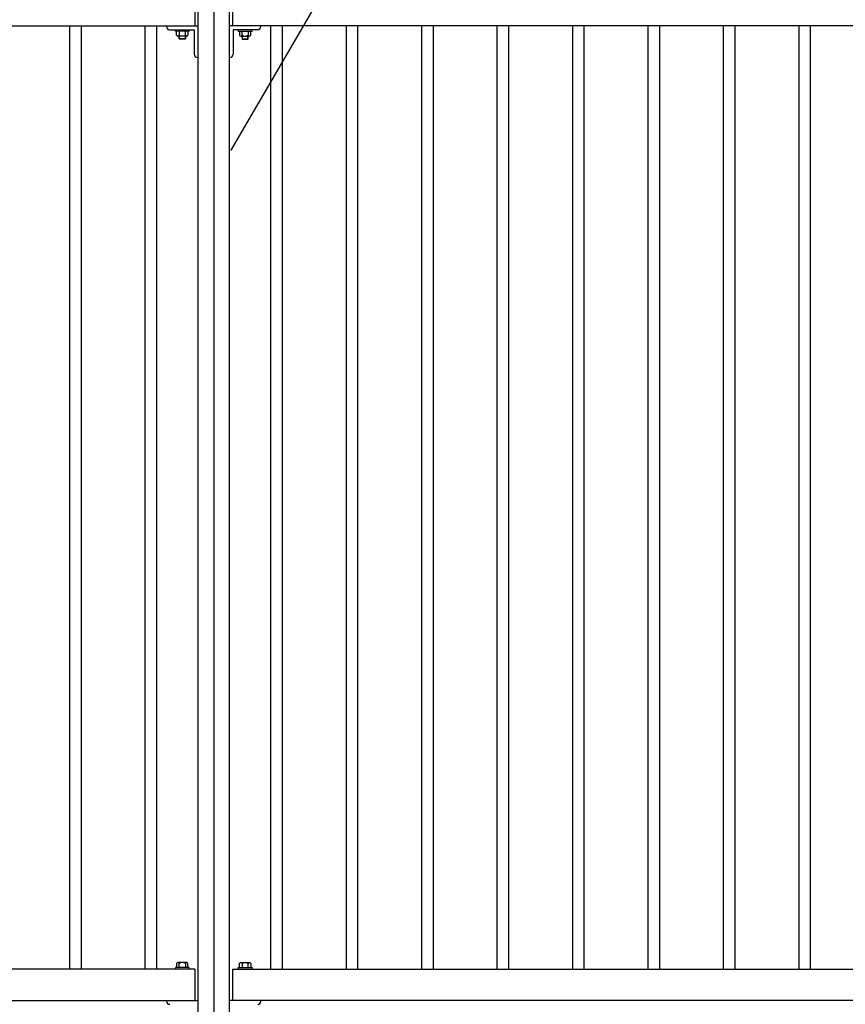
# Model space of a CAD drawing. Units: millimetres. Extents: x 0 to 12600, y 0 to 8910.
# Drawn here: x 2992 to 4305, y 2201 to 3767 of the extents above; entities that cross this region are included whole.
import ezdxf

# ---------------------------------------------------------------- set-up
doc = ezdxf.new("R2010")
doc.units = ezdxf.units.MM
for name, pattern in [('CENTER', [2, 1.25, -0.25, 0.25, -0.25]), ('CENTER2', [1.125, 0.75, -0.125, 0.125, -0.125]), ('HIDDEN', [0.375, 0.25, -0.125])]:
    doc.linetypes.add(name, pattern=pattern)
for name, color, linetype in [('LEVEL001', 7, 'Continuous'), ('LEVEL007', 7, 'Continuous'), ('中心線', 2, 'CENTER'), ('寸法', 253, 'Continuous')]:
    doc.layers.add(name, color=color, linetype=linetype)
doc.styles.add('異尺度', font='extslim2.shx', dxfattribs={"width": 0.8, "bigfont": 'extfont2.shx'})
doc.dimstyles.new('1：4', dxfattribs={"dimscale": 30, "dimtxt": 2.5, "dimasz": 1.5, "dimexe": 0.5, "dimexo": 0.5, "dimgap": 0.5, "dimtad": 1, "dimdec": 0, "dimlfac": 0.133333, "dimzin": 0, "dimdsep": 46, "dimtxsty": '異尺度', "dimblk": 'OPEN30', "dimcen": 0.09, "dimadec": 0, "dimazin": 0, "dimtfac": 1, "dimtdec": 0, "dimtmove": 0, "dimatfit": 3, "dimldrblk": 'OPEN30', "dimfxl": 1, "dimtolj": 1, "dimtzin": 0, "dimarcsym": 0})

# ---------------------------------------------------------------- blocks, each defined once
blk = doc.blocks.new('_OPEN30')
at = {"color": 0, "linetype": 'ByBlock'}
for p, q in [((-1, 0.3), (0, 0)), ((0, 0), (-1, -0.3)), ((0, 0), (-1, 0))]:
    blk.add_line(p, q, dxfattribs=at)

msp = doc.modelspace()

# ---------------------------------------------------------------- linework, layer by layer
at = {"layer": 'LEVEL001', "color": 7, "linetype": 'Continuous'}
for p, q in [((3270.2, 3806.8), (3270.2, 3756.8)), ((3275.2, 3806.8), (3275.2, 3362.5)), ((3325.2, 3362.5), (3325.2, 3806.8)), ((3330.2, 3806.8), (3330.2, 3756.8)), ((1325.2, 3756.8), (3275.2, 3756.8)), ((3070.7, 3756.8), (3070.7, 3362.5)), ((3089.7, 3362.5), (3089.7, 3756.8)), ((3190.7, 3756.8), (3190.7, 3362.5)), ((3209.7, 3362.5), (3209.7, 3756.8)), ((3225.2, 3756.8), (3225.2, 3755.8)), ((3230.2, 3750.8), (3269.2, 3750.8)), ((3269.2, 3750.8), (3269.2, 3711.8)), ((5275.2, 3756.8), (3325.2, 3756.8)), ((3331.2, 3750.8), (3331.2, 3711.8)), ((3370.2, 3750.8), (3331.2, 3750.8)), ((3375.2, 3756.8), (3375.2, 3755.8)), ((3390.7, 3756.8), (3390.7, 3362.5)), ((3409.7, 3362.5), (3409.7, 3756.8)), ((3510.7, 3756.8), (3510.7, 3362.5)), ((3529.7, 3362.5), (3529.7, 3756.8)), ((3630.7, 3756.8), (3630.7, 3362.5)), ((3649.7, 3362.5), (3649.7, 3756.8)), ((3750.7, 3756.8), (3750.7, 3362.5)), ((3769.7, 3362.5), (3769.7, 3756.8)), ((3870.7, 3756.8), (3870.7, 3362.5)), ((3889.7, 3362.5), (3889.7, 3756.8)), ((3990.7, 3756.8), (3990.7, 3362.5)), ((4009.7, 3362.5), (4009.7, 3756.8)), ((4110.7, 3756.8), (4110.7, 3362.5)), ((4129.7, 3362.5), (4129.7, 3756.8)), ((4230.7, 3756.8), (4230.7, 3362.5)), ((4249.7, 3362.5), (4249.7, 3756.8)), ((3275.2, 3706.8), (3274.2, 3706.8)), ((3325.2, 3706.8), (3326.2, 3706.8)), ((3070.7, 3362.5), (3070.7, 2256.8)), ((3089.7, 2256.8), (3089.7, 3362.5)), ((3190.7, 3362.5), (3190.7, 2256.8)), ((3209.7, 2256.8), (3209.7, 3362.5)), ((3275.2, 3362.5), (3275.2, 1706.8)), ((3325.2, 1706.8), (3325.2, 3362.5)), ((3390.7, 3362.5), (3390.7, 2256.8)), ((3409.7, 2256.8), (3409.7, 3362.5)), ((3510.7, 3362.5), (3510.7, 2256.8)), ((3529.7, 2256.8), (3529.7, 3362.5)), ((3630.7, 3362.5), (3630.7, 2256.8)), ((3649.7, 2256.8), (3649.7, 3362.5)), ((3750.7, 3362.5), (3750.7, 2256.8)), ((3769.7, 2256.8), (3769.7, 3362.5)), ((3870.7, 3362.5), (3870.7, 2256.8)), ((3889.7, 2256.8), (3889.7, 3362.5)), ((3990.7, 3362.5), (3990.7, 2256.8)), ((4009.7, 2256.8), (4009.7, 3362.5)), ((4110.7, 3362.5), (4110.7, 2256.8)), ((4129.7, 2256.8), (4129.7, 3362.5)), ((4230.7, 3362.5), (4230.7, 2256.8)), ((4249.7, 2256.8), (4249.7, 3362.5)), ((3270.2, 2256.8), (1330.2, 2256.8)), ((3270.2, 2256.8), (3270.2, 2206.8)), ((3330.2, 2256.8), (5270.2, 2256.8)), ((3330.2, 2256.8), (3330.2, 2206.8)), ((1325.2, 2206.8), (3275.2, 2206.8)), ((3225.2, 2206.8), (3225.2, 2205.8)), ((5275.2, 2206.8), (3325.2, 2206.8)), ((3375.2, 2206.8), (3375.2, 2205.8))]:
    msp.add_line(p, q, dxfattribs=at)
for centre, start, end in [((3230.2, 3755.8), 180, 270), ((3370.2, 3755.8), 270, 0), ((3274.2, 3711.8), 180, 270), ((3326.2, 3711.8), 270, 0), ((3230.2, 2205.8), 180, 270), ((3370.2, 2205.8), 270, 0)]:
    msp.add_arc(centre, 5, start, end, dxfattribs=at)
at = {"layer": 'LEVEL007', "color": 7, "linetype": 'Continuous'}
for p, q in [((3241.2, 3742), (3241.2, 3748.5)), ((3245.2, 3748.5), (3245.2, 3740.5)), ((3255.2, 3740.5), (3255.2, 3748.5)), ((3259.2, 3748.5), (3259.2, 3742)), ((3341.2, 3748.5), (3341.2, 3742)), ((3345.2, 3740.5), (3345.2, 3748.5)), ((3355.2, 3748.5), (3355.2, 3740.5)), ((3359.2, 3742), (3359.2, 3748.5)), ((3257.4, 3740.5), (3243.2, 3740.5)), ((3245.2, 3736), (3245.2, 3740.5)), ((3245.2, 3736), (3245.7, 3735.5)), ((3254.7, 3735.5), (3245.7, 3735.5)), ((3255.2, 3736), (3254.7, 3735.5)), ((3255.2, 3740.5), (3255.2, 3736)), ((3343.1, 3740.5), (3357.2, 3740.5)), ((3345.2, 3740.5), (3345.2, 3736)), ((3345.2, 3736), (3345.7, 3735.5)), ((3345.7, 3735.5), (3354.7, 3735.5)), ((3355.2, 3736), (3354.7, 3735.5)), ((3355.2, 3736), (3355.2, 3740.5)), ((3241.2, 2265.6), (3241.2, 2259.1)), ((3257.4, 2267.1), (3243.2, 2267.1)), ((3245.2, 2259.1), (3245.2, 2267.1)), ((3255.2, 2267.1), (3255.2, 2259.1)), ((3259.2, 2259.1), (3259.2, 2265.6)), ((3341.2, 2259.1), (3341.2, 2265.6)), ((3343.1, 2267.1), (3357.2, 2267.1)), ((3345.2, 2267.1), (3345.2, 2259.1)), ((3355.2, 2259.1), (3355.2, 2267.1)), ((3359.2, 2265.6), (3359.2, 2259.1))]:
    msp.add_line(p, q, dxfattribs=at)
at = {"layer": 'LEVEL007', "color": 7, "linetype": 'HIDDEN'}
for p, q in [((3255.2, 3736), (3245.2, 3736)), ((3245.7, 3735.5), (3245.7, 3740.5)), ((3254.7, 3740.5), (3254.7, 3735.5)), ((3345.2, 3736), (3355.2, 3736)), ((3345.7, 3740.5), (3345.7, 3735.5)), ((3354.7, 3735.5), (3354.7, 3740.5))]:
    msp.add_line(p, q, dxfattribs=at)
at = {"layer": 'LEVEL007', "color": 7, "linetype": 'Continuous'}
for points in [[(3261.2, 3750.8), (3261.2, 3748.5), (3239.2, 3748.5), (3239.2, 3750.8)], [(3339.2, 3750.8), (3339.2, 3748.5), (3361.2, 3748.5), (3361.2, 3750.8)], [(3261.2, 2256.8), (3261.2, 2259.1), (3239.2, 2259.1), (3239.2, 2256.8)], [(3339.2, 2256.8), (3339.2, 2259.1), (3361.2, 2259.1), (3361.2, 2256.8)]]:
    msp.add_lwpolyline(points, dxfattribs=at)
for centre, radius, start, end in [((3250.2, 3749.6), 9.08, 186.8559, 187.7751), ((3250.2, 3749.6), 9.08, 352.2249, 353.1441), ((3350.2, 3749.6), 9.08, 186.8559, 187.7751), ((3350.2, 3749.6), 9.08, 352.2249, 353.1441), ((3243.2, 3742.6), 2.08, 196.2602, 343.7398), ((3250.2, 3749.6), 9.08, 236.6015, 303.3985), ((3257.2, 3742.5), 2.08, 195.9823, 344.0177), ((3343.2, 3742.5), 2.08, 195.9823, 344.0177), ((3350.2, 3749.6), 9.08, 236.6015, 303.3985), ((3357.2, 3742.6), 2.08, 196.2602, 343.7398), ((3243.2, 2265), 2.08, 16.2602, 163.7398), ((3250.2, 2258), 9.08, 172.2249, 173.1441), ((3250.2, 2258), 9.08, 56.6015, 123.3985), ((3257.2, 2265), 2.08, 15.9823, 164.0177), ((3250.2, 2258), 9.08, 6.8559, 7.7751), ((3343.2, 2265), 2.08, 15.9823, 164.0177), ((3350.2, 2258), 9.08, 172.2249, 173.1441), ((3350.2, 2258), 9.08, 56.6015, 123.3985), ((3357.2, 2265), 2.08, 16.2602, 163.7398), ((3350.2, 2258), 9.08, 6.8559, 7.7751)]:
    msp.add_arc(centre, radius, start, end, dxfattribs=at)
at = {"layer": '中心線', "color": 2, "linetype": 'CENTER2'}
for p, q in [((3300.2, 3827.9), (3300.2, 3362.5)), ((3300.2, 3362.5), (3300.2, 1676.8))]:
    msp.add_line(p, q, dxfattribs=at)

# ---------------------------------------------------------------- leaders
at = {"layer": '寸法', "linetype": 'Continuous', "annotation_type": 0, "has_hookline": 1, "hookline_direction": 0, "text_width": 492}
msp.add_leader([(3328.1, 3559), (3702.3, 4203.2), (3703.8, 4203.2)], dimstyle='1：4', override={"dimscale": 0, "dimgap": 0.5, "dimtad": 1}, dxfattribs=at)

doc.saveas('drawing.dxf')
